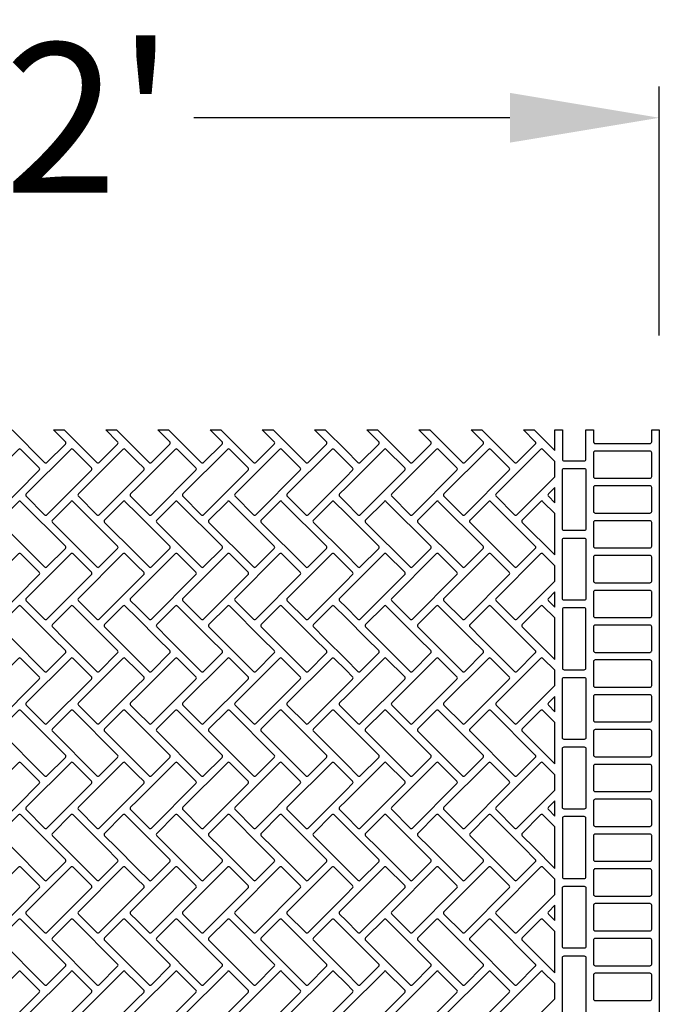
# Model space of a CAD drawing. Extents: x 2 to 219, y 1 to 220.
# Drawn here: x 86 to 96, y 96 to 112 of the extents above; entities that cross this region are included whole.
import ezdxf

# ---------------------------------------------------------------- set-up
doc = ezdxf.new("R2010")
doc.units = 0
doc.header["$LTSCALE"] = 10
doc.header["$MEASUREMENT"] = 0
doc.header["$PDMODE"] = 35
doc.layers.get('Defpoints').update_dxf_attribs({"linetype": 'CONTINUOUS'})
for name, color, linetype in [('CADdetails-11-VERYFINE', 11, 'CONTINUOUS'), ('CADdetails-7-VERYFINE', 7, 'CONTINUOUS'), ('CADdetails-9-EXTRAFINE', 9, 'CONTINUOUS')]:
    doc.layers.add(name, color=color, linetype=linetype)
doc.styles.add('CADdetails-DIMENSIONS', font='ARIALN.TTF', dxfattribs={"height": 2.38})
doc.dimstyles.new('CADdetails-LEADER', dxfattribs={"dimtxt": 2.38, "dimasz": 2.38, "dimexe": 0.5, "dimexo": 1.5, "dimgap": 1, "dimtad": 0, "dimzin": 0, "dimdsep": 46, "dimtxsty": 'CADdetails-DIMENSIONS', "dimcen": 1, "dimclrd": 256, "dimclre": 256, "dimclrt": 256, "dimadec": 0, "dimazin": 0, "dimtfac": 1, "dimtdec": 4, "dimtofl": 0, "dimtmove": 0, "dimatfit": 3, "dimfxl": 1, "dimtolj": 1, "dimtzin": 0, "dimarcsym": 0})

# ---------------------------------------------------------------- blocks, each defined once
blk = doc.blocks.new('*D8')
at = {"layer": 'CADdetails-7-VERYFINE', "lineweight": -2, "transparency": 16777216}
for p, q in [((76.087, 106.483), (76.087, 110.452)), ((96.046, 106.483), (96.046, 110.452)), ((78.467, 109.952), (83.502, 109.952)), ((93.666, 109.952), (88.631, 109.952))]:
    blk.add_line(p, q, dxfattribs=at)
at = {"layer": 'CADdetails-7-VERYFINE', "transparency": 16777216}
for points in [[(78.467, 110.349), (78.467, 109.556), (76.087, 109.952)], [(93.666, 110.349), (93.666, 109.556), (96.046, 109.952)]]:
    blk.add_solid(points, dxfattribs=at)
at = {"layer": 'Defpoints', "color": 0, "transparency": 16777216}
for p in [(96.046, 109.952), (76.087, 104.983), (96.046, 104.983)]:
    blk.add_point(p, dxfattribs=at)
at = {"layer": 'CADdetails-7-VERYFINE', "transparency": 16777216, "insert": (86.067, 109.952), "char_height": 2.38, "attachment_point": 5, "style": 'CADdetails-DIMENSIONS'}
blk.add_mtext("\\A1;12'", dxfattribs=at)

msp = doc.modelspace()

# ---------------------------------------------------------------- linework, layer by layer
at = {"layer": 'CADdetails-11-VERYFINE'}
msp.add_lwpolyline([(85.737, 104.983), (86.256, 104.463, 0.414214), (86.293, 104.463), (86.586, 104.757, 0.414214), (86.586, 104.793), (86.397, 104.983), (86.568, 104.983), (87.088, 104.463, 0.414214), (87.124, 104.463), (87.418, 104.757, 0.414214), (87.418, 104.793), (87.228, 104.983), (87.4, 104.983), (87.73, 104.653), (87.919, 104.463, 0.414214), (87.956, 104.463), (88.249, 104.757, 0.414214), (88.249, 104.793), (88.06, 104.983), (88.231, 104.983), (88.751, 104.463, 0.414214), (88.788, 104.463), (89.081, 104.757, 0.414214), (89.081, 104.793), (88.891, 104.983), (89.063, 104.983), (89.582, 104.463, 0.414214), (89.619, 104.463), (89.913, 104.757, 0.414214), (89.913, 104.793), (89.723, 104.983), (89.895, 104.983), (90.414, 104.463, 0.414214), (90.451, 104.463), (90.744, 104.757, 0.414214), (90.744, 104.793), (90.555, 104.983), (90.726, 104.983), (91.056, 104.653), (91.246, 104.463, 0.414214), (91.282, 104.463), (91.576, 104.757, 0.414214), (91.576, 104.793), (91.386, 104.983), (91.558, 104.983), (92.077, 104.463, 0.414214), (92.114, 104.463), (92.407, 104.757, 0.414214), (92.407, 104.793), (92.218, 104.983), (92.389, 104.983), (92.909, 104.463, 0.414214), (92.946, 104.463), (93.239, 104.757, 0.414214), (93.239, 104.793), (93.049, 104.983), (93.221, 104.983), (93.74, 104.463, 0.414214), (93.777, 104.463), (94.071, 104.757, 0.414214), (94.071, 104.793), (93.881, 104.983), (94.053, 104.983), (94.383, 104.653), (94.383, 104.983), (94.504, 104.983), (94.504, 104.515, 0.414214), (94.53, 104.489), (94.85, 104.489, 0.414214), (94.876, 104.515), (94.876, 104.983), (94.998, 104.983), (94.998, 104.792, 0.414214), (95.024, 104.766), (95.898, 104.766, 0.414214), (95.924, 104.792), (95.924, 104.983), (96.046, 104.983), (96.046, 101.656), (96.046, 98.33), (96.046, 95.004)], format="xyb", dxfattribs=at)
at = {"layer": 'CADdetails-9-EXTRAFINE'}
for points in [[(86.17, 104.378), (85.877, 104.671, 0.414214), (85.84, 104.671), (85.131, 103.962, 0.414214), (85.131, 103.925), (85.424, 103.632, 0.414214), (85.461, 103.632), (86.17, 104.341, 0.414214)], [(87.002, 104.378), (86.709, 104.671, 0.414214), (86.672, 104.671), (85.963, 103.962, 0.414214), (85.963, 103.925), (86.256, 103.632, 0.414214), (86.293, 103.632), (87.002, 104.341, 0.414214)], [(87.73, 104.237), (87.834, 104.341, 0.414214), (87.834, 104.378), (87.73, 104.481), (87.54, 104.671, 0.414214), (87.503, 104.671), (86.794, 103.962, 0.414214), (86.794, 103.925), (87.088, 103.632, 0.414214), (87.124, 103.632)], [(87.73, 104.066), (87.626, 103.962, 0.414214), (87.626, 103.925), (87.73, 103.821), (87.919, 103.632, 0.414214), (87.956, 103.632), (88.665, 104.341, 0.414214), (88.665, 104.378), (88.372, 104.671, 0.414214), (88.335, 104.671)], [(89.497, 104.378), (89.203, 104.671, 0.414214), (89.167, 104.671), (88.458, 103.962, 0.414214), (88.458, 103.925), (88.751, 103.632, 0.414214), (88.788, 103.632), (89.497, 104.341, 0.414214)], [(90.328, 104.378), (90.035, 104.671, 0.414214), (89.998, 104.671), (89.289, 103.962, 0.414214), (89.289, 103.925), (89.582, 103.632, 0.414214), (89.619, 103.632), (90.328, 104.341, 0.414214)], [(91.056, 104.237), (91.16, 104.341, 0.414214), (91.16, 104.378), (91.056, 104.481), (90.867, 104.671, 0.414214), (90.83, 104.671), (90.121, 103.962, 0.414214), (90.121, 103.925), (90.414, 103.632, 0.414214), (90.451, 103.632)], [(91.056, 104.066), (90.952, 103.962, 0.414214), (90.952, 103.925), (91.056, 103.821), (91.246, 103.632, 0.414214), (91.282, 103.632), (91.992, 104.341, 0.414214), (91.992, 104.378), (91.698, 104.671, 0.414214), (91.661, 104.671)], [(92.823, 104.378), (92.53, 104.671, 0.414214), (92.493, 104.671), (91.784, 103.962, 0.414214), (91.784, 103.925), (92.077, 103.632, 0.414214), (92.114, 103.632), (92.823, 104.341, 0.414214)], [(93.655, 104.378), (93.361, 104.671, 0.414214), (93.325, 104.671), (92.616, 103.962, 0.414214), (92.616, 103.925), (92.909, 103.632, 0.414214), (92.946, 103.632), (93.655, 104.341, 0.414214)], [(94.383, 104.237), (94.383, 104.481), (94.193, 104.671, 0.414214), (94.156, 104.671), (93.447, 103.962, 0.414214), (93.447, 103.925), (93.74, 103.632, 0.414214), (93.777, 103.632)], [(95.898, 104.645), (95.024, 104.645, 0.414214), (94.998, 104.619), (94.998, 104.238, 0.414214), (95.024, 104.212), (95.898, 104.212, 0.414214), (95.924, 104.238), (95.924, 104.619, 0.414214)], [(94.504, 103.406), (94.504, 104.342, -0.414214), (94.53, 104.368), (94.85, 104.368, -0.414214), (94.876, 104.342), (94.876, 103.406, -0.414214), (94.85, 103.38), (94.53, 103.38, -0.414214)], [(94.383, 104.066), (94.279, 103.962, 0.414214), (94.279, 103.925), (94.383, 103.821)], [(95.898, 104.091), (95.024, 104.091, 0.414214), (94.998, 104.065), (94.998, 103.683, 0.414214), (95.024, 103.657), (95.898, 103.657, 0.414214), (95.924, 103.683), (95.924, 104.065, 0.414214)], [(86.586, 103.13), (85.877, 103.839, 0.414214), (85.84, 103.839), (85.547, 103.546, 0.414214), (85.547, 103.509), (86.256, 102.8, 0.414214), (86.293, 102.8), (86.586, 103.093, 0.414214)], [(87.418, 103.13), (86.709, 103.839, 0.414214), (86.672, 103.839), (86.379, 103.546, 0.414214), (86.379, 103.509), (87.088, 102.8, 0.414214), (87.124, 102.8), (87.418, 103.093, 0.414214)], [(87.73, 103.65), (87.54, 103.839, 0.414214), (87.503, 103.839), (87.21, 103.546, 0.414214), (87.21, 103.509), (87.73, 102.99), (87.919, 102.8, 0.414214), (87.956, 102.8), (88.249, 103.093, 0.414214), (88.249, 103.13)], [(89.081, 103.13), (88.372, 103.839, 0.414214), (88.335, 103.839), (88.042, 103.546, 0.414214), (88.042, 103.509), (88.751, 102.8, 0.414214), (88.788, 102.8), (89.081, 103.093, 0.414214)], [(89.913, 103.13), (89.203, 103.839, 0.414214), (89.167, 103.839), (88.873, 103.546, 0.414214), (88.873, 103.509), (89.582, 102.8, 0.414214), (89.619, 102.8), (89.913, 103.093, 0.414214)], [(90.744, 103.13), (90.035, 103.839, 0.414214), (89.998, 103.839), (89.705, 103.546, 0.414214), (89.705, 103.509), (90.414, 102.8, 0.414214), (90.451, 102.8), (90.744, 103.093, 0.414214)], [(91.056, 103.65), (90.867, 103.839, 0.414214), (90.83, 103.839), (90.537, 103.546, 0.414214), (90.537, 103.509), (91.056, 102.99), (91.246, 102.8, 0.414214), (91.282, 102.8), (91.576, 103.093, 0.414214), (91.576, 103.13)], [(92.407, 103.13), (91.698, 103.839, 0.414214), (91.661, 103.839), (91.368, 103.546, 0.414214), (91.368, 103.509), (92.077, 102.8, 0.414214), (92.114, 102.8), (92.407, 103.093, 0.414214)], [(93.239, 103.13), (92.53, 103.839, 0.414214), (92.493, 103.839), (92.2, 103.546, 0.414214), (92.2, 103.509), (92.909, 102.8, 0.414214), (92.946, 102.8), (93.239, 103.093, 0.414214)], [(94.071, 103.13), (93.361, 103.839, 0.414214), (93.325, 103.839), (93.031, 103.546, 0.414214), (93.031, 103.509), (93.74, 102.8, 0.414214), (93.777, 102.8), (94.071, 103.093, 0.414214)], [(94.383, 102.99), (94.383, 103.65), (94.193, 103.839, 0.414214), (94.156, 103.839), (93.863, 103.546, 0.414214), (93.863, 103.509)], [(95.898, 103.536), (95.024, 103.536, 0.414214), (94.998, 103.51), (94.998, 103.129, 0.414214), (95.024, 103.103), (95.898, 103.103, 0.414214), (95.924, 103.129), (95.924, 103.51, 0.414214)], [(94.504, 102.297), (94.504, 103.233, -0.414214), (94.53, 103.259), (94.85, 103.259, -0.414214), (94.876, 103.233), (94.876, 102.297, -0.414214), (94.85, 102.271), (94.53, 102.271, -0.414214)], [(86.17, 102.714), (85.877, 103.008, 0.414214), (85.84, 103.008), (85.131, 102.299, 0.414214), (85.131, 102.262), (85.424, 101.968, 0.414214), (85.461, 101.968), (86.17, 102.678, 0.414214)], [(87.002, 102.714), (86.709, 103.008, 0.414214), (86.672, 103.008), (85.963, 102.299, 0.414214), (85.963, 102.262), (86.256, 101.968, 0.414214), (86.293, 101.968), (87.002, 102.678, 0.414214)], [(87.73, 102.574), (87.834, 102.678, 0.414214), (87.834, 102.714), (87.73, 102.818), (87.54, 103.008, 0.414214), (87.503, 103.008), (86.794, 102.299, 0.414214), (86.794, 102.262), (87.088, 101.968, 0.414214), (87.124, 101.968)], [(87.73, 102.402), (87.626, 102.299, 0.414214), (87.626, 102.262), (87.73, 102.158), (87.919, 101.968, 0.414214), (87.956, 101.968), (88.665, 102.678, 0.414214), (88.665, 102.714), (88.372, 103.008, 0.414214), (88.335, 103.008)], [(89.497, 102.714), (89.203, 103.008, 0.414214), (89.167, 103.008), (88.458, 102.299, 0.414214), (88.458, 102.262), (88.751, 101.968, 0.414214), (88.788, 101.968), (89.497, 102.678, 0.414214)], [(90.328, 102.714), (90.035, 103.008, 0.414214), (89.998, 103.008), (89.289, 102.299, 0.414214), (89.289, 102.262), (89.582, 101.968, 0.414214), (89.619, 101.968), (90.328, 102.678, 0.414214)], [(91.056, 102.574), (91.16, 102.678, 0.414214), (91.16, 102.714), (91.056, 102.818), (90.867, 103.008, 0.414214), (90.83, 103.008), (90.121, 102.299, 0.414214), (90.121, 102.262), (90.414, 101.968, 0.414214), (90.451, 101.968)], [(91.056, 102.402), (90.952, 102.299, 0.414214), (90.952, 102.262), (91.056, 102.158), (91.246, 101.968, 0.414214), (91.282, 101.968), (91.992, 102.678, 0.414214), (91.992, 102.714), (91.698, 103.008, 0.414214), (91.661, 103.008)], [(92.823, 102.714), (92.53, 103.008, 0.414214), (92.493, 103.008), (91.784, 102.299, 0.414214), (91.784, 102.262), (92.077, 101.968, 0.414214), (92.114, 101.968), (92.823, 102.678, 0.414214)], [(93.655, 102.714), (93.361, 103.008, 0.414214), (93.325, 103.008), (92.616, 102.299, 0.414214), (92.616, 102.262), (92.909, 101.968, 0.414214), (92.946, 101.968), (93.655, 102.678, 0.414214)], [(94.383, 102.574), (94.383, 102.818), (94.193, 103.008, 0.414214), (94.156, 103.008), (93.447, 102.299, 0.414214), (93.447, 102.262), (93.74, 101.968, 0.414214), (93.777, 101.968)], [(95.898, 102.982), (95.024, 102.982, 0.414214), (94.998, 102.956), (94.998, 102.575, 0.414214), (95.024, 102.549), (95.898, 102.549, 0.414214), (95.924, 102.575), (95.924, 102.956, 0.414214)], [(94.383, 102.402), (94.279, 102.299, 0.414214), (94.279, 102.262), (94.383, 102.158)], [(95.898, 102.427), (95.024, 102.427, 0.414214), (94.998, 102.401), (94.998, 102.02, 0.414214), (95.024, 101.994), (95.898, 101.994, 0.414214), (95.924, 102.02), (95.924, 102.401, 0.414214)], [(86.397, 101.656), (85.877, 102.176, 0.414214), (85.84, 102.176), (85.547, 101.883, 0.414214), (85.547, 101.846), (85.737, 101.656), (86.256, 101.137, 0.414214), (86.293, 101.137), (86.586, 101.43, 0.414214), (86.586, 101.467)], [(86.568, 101.656), (87.088, 101.137, 0.414214), (87.124, 101.137), (87.418, 101.43, 0.414214), (87.418, 101.467), (87.228, 101.656), (86.709, 102.176, 0.414214), (86.672, 102.176), (86.379, 101.883, 0.414214), (86.379, 101.846)], [(87.4, 101.656), (87.73, 101.326), (87.919, 101.137, 0.414214), (87.956, 101.137), (88.249, 101.43, 0.414214), (88.249, 101.467), (88.06, 101.656), (87.73, 101.987), (87.54, 102.176, 0.414214), (87.503, 102.176), (87.21, 101.883, 0.414214), (87.21, 101.846)], [(88.891, 101.656), (88.372, 102.176, 0.414214), (88.335, 102.176), (88.042, 101.883, 0.414214), (88.042, 101.846), (88.231, 101.656), (88.751, 101.137, 0.414214), (88.788, 101.137), (89.081, 101.43, 0.414214), (89.081, 101.467)], [(89.723, 101.656), (89.203, 102.176, 0.414214), (89.167, 102.176), (88.873, 101.883, 0.414214), (88.873, 101.846), (89.063, 101.656), (89.582, 101.137, 0.414214), (89.619, 101.137), (89.913, 101.43, 0.414214), (89.913, 101.467)], [(89.895, 101.656), (90.414, 101.137, 0.414214), (90.451, 101.137), (90.744, 101.43, 0.414214), (90.744, 101.467), (90.555, 101.656), (90.035, 102.176, 0.414214), (89.998, 102.176), (89.705, 101.883, 0.414214), (89.705, 101.846)], [(90.726, 101.656), (91.056, 101.326), (91.246, 101.137, 0.414214), (91.282, 101.137), (91.576, 101.43, 0.414214), (91.576, 101.467), (91.386, 101.656), (91.056, 101.987), (90.867, 102.176, 0.414214), (90.83, 102.176), (90.537, 101.883, 0.414214), (90.537, 101.846)], [(92.218, 101.656), (91.698, 102.176, 0.414214), (91.661, 102.176), (91.368, 101.883, 0.414214), (91.368, 101.846), (91.558, 101.656), (92.077, 101.137, 0.414214), (92.114, 101.137), (92.407, 101.43, 0.414214), (92.407, 101.467)], [(93.049, 101.656), (92.53, 102.176, 0.414214), (92.493, 102.176), (92.2, 101.883, 0.414214), (92.2, 101.846), (92.389, 101.656), (92.909, 101.137, 0.414214), (92.946, 101.137), (93.239, 101.43, 0.414214), (93.239, 101.467)], [(93.221, 101.656), (93.74, 101.137, 0.414214), (93.777, 101.137), (94.071, 101.43, 0.414214), (94.071, 101.467), (93.881, 101.656), (93.361, 102.176, 0.414214), (93.325, 102.176), (93.031, 101.883, 0.414214), (93.031, 101.846)], [(94.383, 101.987), (94.193, 102.176, 0.414214), (94.156, 102.176), (93.863, 101.883, 0.414214), (93.863, 101.846), (94.053, 101.656), (94.383, 101.326)], [(94.504, 101.189, 0.414214), (94.53, 101.163), (94.85, 101.163, 0.414214), (94.876, 101.189), (94.876, 101.656), (94.876, 102.124, 0.414214), (94.85, 102.15), (94.53, 102.15, 0.414214), (94.504, 102.124), (94.504, 101.656)], [(94.998, 101.656), (94.998, 101.466, 0.414214), (95.024, 101.44), (95.898, 101.44, 0.414214), (95.924, 101.466), (95.924, 101.656), (95.924, 101.847, 0.414214), (95.898, 101.873), (95.024, 101.873, 0.414214), (94.998, 101.847)], [(86.17, 101.051), (85.877, 101.344, 0.414214), (85.84, 101.344), (85.131, 100.635, 0.414214), (85.131, 100.599), (85.424, 100.305, 0.414214), (85.461, 100.305), (86.17, 101.014, 0.414214)], [(87.002, 101.051), (86.709, 101.344, 0.414214), (86.672, 101.344), (85.963, 100.635, 0.414214), (85.963, 100.599), (86.256, 100.305, 0.414214), (86.293, 100.305), (87.002, 101.014, 0.414214)], [(87.73, 100.911), (87.834, 101.014, 0.414214), (87.834, 101.051), (87.73, 101.155), (87.54, 101.344, 0.414214), (87.503, 101.344), (86.794, 100.635, 0.414214), (86.794, 100.599), (87.088, 100.305, 0.414214), (87.124, 100.305)], [(87.73, 100.739), (87.626, 100.635, 0.414214), (87.626, 100.599), (87.73, 100.495), (87.919, 100.305, 0.414214), (87.956, 100.305), (88.665, 101.014, 0.414214), (88.665, 101.051), (88.372, 101.344, 0.414214), (88.335, 101.344)], [(89.497, 101.051), (89.203, 101.344, 0.414214), (89.167, 101.344), (88.458, 100.635, 0.414214), (88.458, 100.599), (88.751, 100.305, 0.414214), (88.788, 100.305), (89.497, 101.014, 0.414214)], [(90.328, 101.051), (90.035, 101.344, 0.414214), (89.998, 101.344), (89.289, 100.635, 0.414214), (89.289, 100.599), (89.582, 100.305, 0.414214), (89.619, 100.305), (90.328, 101.014, 0.414214)], [(91.056, 100.911), (91.16, 101.014, 0.414214), (91.16, 101.051), (91.056, 101.155), (90.867, 101.344, 0.414214), (90.83, 101.344), (90.121, 100.635, 0.414214), (90.121, 100.599), (90.414, 100.305, 0.414214), (90.451, 100.305)], [(91.056, 100.739), (90.952, 100.635, 0.414214), (90.952, 100.599), (91.056, 100.495), (91.246, 100.305, 0.414214), (91.282, 100.305), (91.992, 101.014, 0.414214), (91.992, 101.051), (91.698, 101.344, 0.414214), (91.661, 101.344)], [(92.823, 101.051), (92.53, 101.344, 0.414214), (92.493, 101.344), (91.784, 100.635, 0.414214), (91.784, 100.599), (92.077, 100.305, 0.414214), (92.114, 100.305), (92.823, 101.014, 0.414214)], [(93.655, 101.051), (93.361, 101.344, 0.414214), (93.325, 101.344), (92.616, 100.635, 0.414214), (92.616, 100.599), (92.909, 100.305, 0.414214), (92.946, 100.305), (93.655, 101.014, 0.414214)], [(94.383, 100.911), (94.383, 101.155), (94.193, 101.344, 0.414214), (94.156, 101.344), (93.447, 100.635, 0.414214), (93.447, 100.599), (93.74, 100.305, 0.414214), (93.777, 100.305)], [(95.898, 101.319), (95.024, 101.319, 0.414214), (94.998, 101.293), (94.998, 100.911, 0.414214), (95.024, 100.885), (95.898, 100.885, 0.414214), (95.924, 100.911), (95.924, 101.293, 0.414214)], [(94.504, 100.08), (94.504, 101.015, -0.414214), (94.53, 101.041), (94.85, 101.041, -0.414214), (94.876, 101.015), (94.876, 100.08, -0.414214), (94.85, 100.054), (94.53, 100.054, -0.414214)], [(94.383, 100.739), (94.279, 100.635, 0.414214), (94.279, 100.599), (94.383, 100.495)], [(95.898, 100.764), (95.024, 100.764, 0.414214), (94.998, 100.738), (94.998, 100.357, 0.414214), (95.024, 100.331), (95.898, 100.331, 0.414214), (95.924, 100.357), (95.924, 100.738, 0.414214)], [(86.586, 99.804), (85.877, 100.513, 0.414214), (85.84, 100.513), (85.547, 100.22, 0.414214), (85.547, 100.183), (86.256, 99.474, 0.414214), (86.293, 99.474), (86.586, 99.767, 0.414214)], [(87.418, 99.804), (86.709, 100.513, 0.414214), (86.672, 100.513), (86.379, 100.22, 0.414214), (86.379, 100.183), (87.088, 99.474, 0.414214), (87.124, 99.474), (87.418, 99.767, 0.414214)], [(87.73, 100.323), (87.54, 100.513, 0.414214), (87.503, 100.513), (87.21, 100.22, 0.414214), (87.21, 100.183), (87.73, 99.663), (87.919, 99.474, 0.414214), (87.956, 99.474), (88.249, 99.767, 0.414214), (88.249, 99.804)], [(89.081, 99.804), (88.372, 100.513, 0.414214), (88.335, 100.513), (88.042, 100.22, 0.414214), (88.042, 100.183), (88.751, 99.474, 0.414214), (88.788, 99.474), (89.081, 99.767, 0.414214)], [(89.913, 99.804), (89.203, 100.513, 0.414214), (89.167, 100.513), (88.873, 100.22, 0.414214), (88.873, 100.183), (89.582, 99.474, 0.414214), (89.619, 99.474), (89.913, 99.767, 0.414214)], [(90.744, 99.804), (90.035, 100.513, 0.414214), (89.998, 100.513), (89.705, 100.22, 0.414214), (89.705, 100.183), (90.414, 99.474, 0.414214), (90.451, 99.474), (90.744, 99.767, 0.414214)], [(91.056, 100.323), (90.867, 100.513, 0.414214), (90.83, 100.513), (90.537, 100.22, 0.414214), (90.537, 100.183), (91.056, 99.663), (91.246, 99.474, 0.414214), (91.282, 99.474), (91.576, 99.767, 0.414214), (91.576, 99.804)], [(92.407, 99.804), (91.698, 100.513, 0.414214), (91.661, 100.513), (91.368, 100.22, 0.414214), (91.368, 100.183), (92.077, 99.474, 0.414214), (92.114, 99.474), (92.407, 99.767, 0.414214)], [(93.239, 99.804), (92.53, 100.513, 0.414214), (92.493, 100.513), (92.2, 100.22, 0.414214), (92.2, 100.183), (92.909, 99.474, 0.414214), (92.946, 99.474), (93.239, 99.767, 0.414214)], [(94.071, 99.804), (93.361, 100.513, 0.414214), (93.325, 100.513), (93.031, 100.22, 0.414214), (93.031, 100.183), (93.74, 99.474, 0.414214), (93.777, 99.474), (94.071, 99.767, 0.414214)], [(94.383, 100.323), (94.193, 100.513, 0.414214), (94.156, 100.513), (93.863, 100.22, 0.414214), (93.863, 100.183), (94.383, 99.663)], [(95.898, 100.21), (95.024, 100.21, 0.414214), (94.998, 100.184), (94.998, 99.803, 0.414214), (95.024, 99.777), (95.898, 99.777, 0.414214), (95.924, 99.803), (95.924, 100.184, 0.414214)], [(94.504, 98.971), (94.504, 99.907, -0.414214), (94.53, 99.933), (94.85, 99.933, -0.414214), (94.876, 99.907), (94.876, 98.971, -0.414214), (94.85, 98.945), (94.53, 98.945, -0.414214)], [(86.17, 99.388), (85.877, 99.681, 0.414214), (85.84, 99.681), (85.131, 98.972, 0.414214), (85.131, 98.935), (85.424, 98.642, 0.414214), (85.461, 98.642), (86.17, 99.351, 0.414214)], [(87.002, 99.388), (86.709, 99.681, 0.414214), (86.672, 99.681), (85.963, 98.972, 0.414214), (85.963, 98.935), (86.256, 98.642, 0.414214), (86.293, 98.642), (87.002, 99.351, 0.414214)], [(87.73, 99.247), (87.834, 99.351, 0.414214), (87.834, 99.388), (87.73, 99.492), (87.54, 99.681, 0.414214), (87.503, 99.681), (86.794, 98.972, 0.414214), (86.794, 98.935), (87.088, 98.642, 0.414214), (87.124, 98.642)], [(87.73, 99.076), (87.626, 98.972, 0.414214), (87.626, 98.935), (87.73, 98.832), (87.919, 98.642, 0.414214), (87.956, 98.642), (88.665, 99.351, 0.414214), (88.665, 99.388), (88.372, 99.681, 0.414214), (88.335, 99.681)], [(89.497, 99.388), (89.203, 99.681, 0.414214), (89.167, 99.681), (88.458, 98.972, 0.414214), (88.458, 98.935), (88.751, 98.642, 0.414214), (88.788, 98.642), (89.497, 99.351, 0.414214)], [(90.328, 99.388), (90.035, 99.681, 0.414214), (89.998, 99.681), (89.289, 98.972, 0.414214), (89.289, 98.935), (89.582, 98.642, 0.414214), (89.619, 98.642), (90.328, 99.351, 0.414214)], [(91.056, 99.247), (91.16, 99.351, 0.414214), (91.16, 99.388), (91.056, 99.492), (90.867, 99.681, 0.414214), (90.83, 99.681), (90.121, 98.972, 0.414214), (90.121, 98.935), (90.414, 98.642, 0.414214), (90.451, 98.642)], [(91.056, 99.076), (90.952, 98.972, 0.414214), (90.952, 98.935), (91.056, 98.832), (91.246, 98.642, 0.414214), (91.282, 98.642), (91.992, 99.351, 0.414214), (91.992, 99.388), (91.698, 99.681, 0.414214), (91.661, 99.681)], [(92.823, 99.388), (92.53, 99.681, 0.414214), (92.493, 99.681), (91.784, 98.972, 0.414214), (91.784, 98.935), (92.077, 98.642, 0.414214), (92.114, 98.642), (92.823, 99.351, 0.414214)], [(93.655, 99.388), (93.361, 99.681, 0.414214), (93.325, 99.681), (92.616, 98.972, 0.414214), (92.616, 98.935), (92.909, 98.642, 0.414214), (92.946, 98.642), (93.655, 99.351, 0.414214)], [(94.383, 99.247), (94.383, 99.492), (94.193, 99.681, 0.414214), (94.156, 99.681), (93.447, 98.972, 0.414214), (93.447, 98.935), (93.74, 98.642, 0.414214), (93.777, 98.642)], [(95.898, 99.655), (95.024, 99.655, 0.414214), (94.998, 99.629), (94.998, 99.248, 0.414214), (95.024, 99.222), (95.898, 99.222, 0.414214), (95.924, 99.248), (95.924, 99.629, 0.414214)], [(95.898, 99.101), (95.024, 99.101, 0.414214), (94.998, 99.075), (94.998, 98.694, 0.414214), (95.024, 98.668), (95.898, 98.668, 0.414214), (95.924, 98.694), (95.924, 99.075, 0.414214)], [(94.383, 98.832), (94.383, 99.076), (94.279, 98.972, 0.414214), (94.279, 98.935)], [(86.397, 98.33), (85.877, 98.85, 0.414214), (85.84, 98.85), (85.547, 98.556, 0.414214), (85.547, 98.52), (85.737, 98.33), (86.256, 97.81, 0.414214), (86.293, 97.81), (86.586, 98.104, 0.414214), (86.586, 98.141)], [(86.568, 98.33), (87.088, 97.81, 0.414214), (87.124, 97.81), (87.418, 98.104, 0.414214), (87.418, 98.141), (87.228, 98.33), (86.709, 98.85, 0.414214), (86.672, 98.85), (86.379, 98.556, 0.414214), (86.379, 98.52)], [(87.4, 98.33), (87.73, 98), (87.919, 97.81, 0.414214), (87.956, 97.81), (88.249, 98.104, 0.414214), (88.249, 98.141), (88.06, 98.33), (87.73, 98.66), (87.54, 98.85, 0.414214), (87.503, 98.85), (87.21, 98.556, 0.414214), (87.21, 98.52)], [(88.891, 98.33), (88.372, 98.85, 0.414214), (88.335, 98.85), (88.042, 98.556, 0.414214), (88.042, 98.52), (88.231, 98.33), (88.751, 97.81, 0.414214), (88.788, 97.81), (89.081, 98.104, 0.414214), (89.081, 98.141)], [(89.723, 98.33), (89.203, 98.85, 0.414214), (89.167, 98.85), (88.873, 98.556, 0.414214), (88.873, 98.52), (89.063, 98.33), (89.582, 97.81, 0.414214), (89.619, 97.81), (89.913, 98.104, 0.414214), (89.913, 98.141)], [(89.895, 98.33), (90.414, 97.81, 0.414214), (90.451, 97.81), (90.744, 98.104, 0.414214), (90.744, 98.141), (90.555, 98.33), (90.035, 98.85, 0.414214), (89.998, 98.85), (89.705, 98.556, 0.414214), (89.705, 98.52)], [(90.726, 98.33), (91.056, 98), (91.246, 97.81, 0.414214), (91.282, 97.81), (91.576, 98.104, 0.414214), (91.576, 98.141), (91.386, 98.33), (91.056, 98.66), (90.867, 98.85, 0.414214), (90.83, 98.85), (90.537, 98.556, 0.414214), (90.537, 98.52)], [(92.218, 98.33), (91.698, 98.85, 0.414214), (91.661, 98.85), (91.368, 98.556, 0.414214), (91.368, 98.52), (91.558, 98.33), (92.077, 97.81, 0.414214), (92.114, 97.81), (92.407, 98.104, 0.414214), (92.407, 98.141)], [(93.049, 98.33), (92.53, 98.85, 0.414214), (92.493, 98.85), (92.2, 98.556, 0.414214), (92.2, 98.52), (92.389, 98.33), (92.909, 97.81, 0.414214), (92.946, 97.81), (93.239, 98.104, 0.414214), (93.239, 98.141)], [(93.221, 98.33), (93.74, 97.81, 0.414214), (93.777, 97.81), (94.071, 98.104, 0.414214), (94.071, 98.141), (93.881, 98.33), (93.361, 98.85, 0.414214), (93.325, 98.85), (93.031, 98.556, 0.414214), (93.031, 98.52)], [(94.383, 98.66), (94.193, 98.85, 0.414214), (94.156, 98.85), (93.863, 98.556, 0.414214), (93.863, 98.52), (94.053, 98.33), (94.383, 98)], [(94.504, 97.862, 0.414214), (94.53, 97.836), (94.85, 97.836, 0.414214), (94.876, 97.862), (94.876, 98.33), (94.876, 98.798, 0.414214), (94.85, 98.824), (94.53, 98.824, 0.414214), (94.504, 98.798), (94.504, 98.33)], [(94.998, 98.33), (94.998, 98.139, 0.414214), (95.024, 98.113), (95.898, 98.113, 0.414214), (95.924, 98.139), (95.924, 98.33), (95.924, 98.521, 0.414214), (95.898, 98.547), (95.024, 98.547, 0.414214), (94.998, 98.521)], [(86.17, 97.725), (85.877, 98.018, 0.414214), (85.84, 98.018), (85.131, 97.309, 0.414214), (85.131, 97.272), (85.424, 96.979, 0.414214), (85.461, 96.979), (86.17, 97.688, 0.414214)], [(87.002, 97.725), (86.709, 98.018, 0.414214), (86.672, 98.018), (85.963, 97.309, 0.414214), (85.963, 97.272), (86.256, 96.979, 0.414214), (86.293, 96.979), (87.002, 97.688, 0.414214)], [(87.73, 97.584), (87.834, 97.688, 0.414214), (87.834, 97.725), (87.73, 97.829), (87.54, 98.018, 0.414214), (87.503, 98.018), (86.794, 97.309, 0.414214), (86.794, 97.272), (87.088, 96.979, 0.414214), (87.124, 96.979)], [(87.73, 97.413), (87.626, 97.309, 0.414214), (87.626, 97.272), (87.73, 97.168), (87.919, 96.979, 0.414214), (87.956, 96.979), (88.665, 97.688, 0.414214), (88.665, 97.725), (88.372, 98.018, 0.414214), (88.335, 98.018)], [(89.497, 97.725), (89.203, 98.018, 0.414214), (89.167, 98.018), (88.458, 97.309, 0.414214), (88.458, 97.272), (88.751, 96.979, 0.414214), (88.788, 96.979), (89.497, 97.688, 0.414214)], [(90.328, 97.725), (90.035, 98.018, 0.414214), (89.998, 98.018), (89.289, 97.309, 0.414214), (89.289, 97.272), (89.582, 96.979, 0.414214), (89.619, 96.979), (90.328, 97.688, 0.414214)], [(91.056, 97.584), (91.16, 97.688, 0.414214), (91.16, 97.725), (91.056, 97.829), (90.867, 98.018, 0.414214), (90.83, 98.018), (90.121, 97.309, 0.414214), (90.121, 97.272), (90.414, 96.979, 0.414214), (90.451, 96.979)], [(91.056, 97.413), (90.952, 97.309, 0.414214), (90.952, 97.272), (91.056, 97.168), (91.246, 96.979, 0.414214), (91.282, 96.979), (91.992, 97.688, 0.414214), (91.992, 97.725), (91.698, 98.018, 0.414214), (91.661, 98.018)], [(92.823, 97.725), (92.53, 98.018, 0.414214), (92.493, 98.018), (91.784, 97.309, 0.414214), (91.784, 97.272), (92.077, 96.979, 0.414214), (92.114, 96.979), (92.823, 97.688, 0.414214)], [(93.655, 97.725), (93.361, 98.018, 0.414214), (93.325, 98.018), (92.616, 97.309, 0.414214), (92.616, 97.272), (92.909, 96.979, 0.414214), (92.946, 96.979), (93.655, 97.688, 0.414214)], [(94.383, 97.829), (94.193, 98.018, 0.414214), (94.156, 98.018), (93.447, 97.309, 0.414214), (93.447, 97.272), (93.74, 96.979, 0.414214), (93.777, 96.979), (94.383, 97.584)], [(95.898, 97.992), (95.024, 97.992, 0.414214), (94.998, 97.966), (94.998, 97.585, 0.414214), (95.024, 97.559), (95.898, 97.559, 0.414214), (95.924, 97.585), (95.924, 97.966, 0.414214)], [(94.504, 96.753), (94.504, 97.689, -0.414214), (94.53, 97.715), (94.85, 97.715, -0.414214), (94.876, 97.689), (94.876, 96.753, -0.414214), (94.85, 96.727), (94.53, 96.727, -0.414214)], [(94.383, 97.413), (94.279, 97.309, 0.414214), (94.279, 97.272), (94.383, 97.168)], [(95.898, 97.438), (95.024, 97.438, 0.414214), (94.998, 97.412), (94.998, 97.031, 0.414214), (95.024, 97.005), (95.898, 97.005, 0.414214), (95.924, 97.031), (95.924, 97.412, 0.414214)], [(85.547, 96.856), (86.256, 96.147, 0.414214), (86.293, 96.147), (86.586, 96.441, 0.414214), (86.586, 96.477), (85.877, 97.186, 0.414214), (85.84, 97.186), (85.547, 96.893, 0.414214)], [(87.418, 96.477), (86.709, 97.186, 0.414214), (86.672, 97.186), (86.379, 96.893, 0.414214), (86.379, 96.856), (87.088, 96.147, 0.414214), (87.124, 96.147), (87.418, 96.441, 0.414214)], [(87.73, 96.997), (87.54, 97.186, 0.414214), (87.503, 97.186), (87.21, 96.893, 0.414214), (87.21, 96.856), (87.73, 96.337), (87.919, 96.147, 0.414214), (87.956, 96.147), (88.249, 96.441, 0.414214), (88.249, 96.477)], [(89.081, 96.477), (88.372, 97.186, 0.414214), (88.335, 97.186), (88.042, 96.893, 0.414214), (88.042, 96.856), (88.751, 96.147, 0.414214), (88.788, 96.147), (89.081, 96.441, 0.414214)], [(89.913, 96.477), (89.203, 97.186, 0.414214), (89.167, 97.186), (88.873, 96.893, 0.414214), (88.873, 96.856), (89.582, 96.147, 0.414214), (89.619, 96.147), (89.913, 96.441, 0.414214)], [(90.744, 96.477), (90.035, 97.186, 0.414214), (89.998, 97.186), (89.705, 96.893, 0.414214), (89.705, 96.856), (90.414, 96.147, 0.414214), (90.451, 96.147), (90.744, 96.441, 0.414214)], [(91.056, 96.997), (90.867, 97.186, 0.414214), (90.83, 97.186), (90.537, 96.893, 0.414214), (90.537, 96.856), (91.056, 96.337), (91.246, 96.147, 0.414214), (91.282, 96.147), (91.576, 96.441, 0.414214), (91.576, 96.477)], [(92.407, 96.477), (91.698, 97.186, 0.414214), (91.661, 97.186), (91.368, 96.893, 0.414214), (91.368, 96.856), (92.077, 96.147, 0.414214), (92.114, 96.147), (92.407, 96.441, 0.414214)], [(93.239, 96.477), (92.53, 97.186, 0.414214), (92.493, 97.186), (92.2, 96.893, 0.414214), (92.2, 96.856), (92.909, 96.147, 0.414214), (92.946, 96.147), (93.239, 96.441, 0.414214)], [(94.071, 96.477), (93.361, 97.186, 0.414214), (93.325, 97.186), (93.031, 96.893, 0.414214), (93.031, 96.856), (93.74, 96.147, 0.414214), (93.777, 96.147), (94.071, 96.441, 0.414214)], [(94.383, 96.997), (94.193, 97.186, 0.414214), (94.156, 97.186), (93.863, 96.893, 0.414214), (93.863, 96.856), (94.383, 96.337)], [(95.898, 96.883), (95.024, 96.883, 0.414214), (94.998, 96.857), (94.998, 96.476, 0.414214), (95.024, 96.45), (95.898, 96.45, 0.414214), (95.924, 96.476), (95.924, 96.857, 0.414214)], [(94.504, 95.645), (94.504, 96.58, -0.414214), (94.53, 96.606), (94.85, 96.606, -0.414214), (94.876, 96.58), (94.876, 95.645, -0.414214), (94.85, 95.619), (94.53, 95.619, -0.414214)], [(86.17, 96.062), (85.877, 96.355, 0.414214), (85.84, 96.355), (85.131, 95.646, 0.414214), (85.131, 95.609), (85.424, 95.316, 0.414214), (85.461, 95.316), (86.17, 96.025, 0.414214)], [(87.002, 96.062), (86.709, 96.355, 0.414214), (86.672, 96.355), (85.963, 95.646, 0.414214), (85.963, 95.609), (86.256, 95.316, 0.414214), (86.293, 95.316), (87.002, 96.025, 0.414214)], [(87.73, 95.921), (87.834, 96.025, 0.414214), (87.834, 96.062), (87.73, 96.165), (87.54, 96.355, 0.414214), (87.503, 96.355), (86.794, 95.646, 0.414214), (86.794, 95.609), (87.088, 95.316, 0.414214), (87.124, 95.316)], [(87.73, 95.75), (87.626, 95.646, 0.414214), (87.626, 95.609), (87.73, 95.505), (87.919, 95.316, 0.414214), (87.956, 95.316), (88.665, 96.025, 0.414214), (88.665, 96.062), (88.372, 96.355, 0.414214), (88.335, 96.355)], [(89.497, 96.062), (89.203, 96.355, 0.414214), (89.167, 96.355), (88.458, 95.646, 0.414214), (88.458, 95.609), (88.751, 95.316, 0.414214), (88.788, 95.316), (89.497, 96.025, 0.414214)], [(90.328, 96.062), (90.035, 96.355, 0.414214), (89.998, 96.355), (89.289, 95.646, 0.414214), (89.289, 95.609), (89.582, 95.316, 0.414214), (89.619, 95.316), (90.328, 96.025, 0.414214)], [(91.056, 95.921), (91.16, 96.025, 0.414214), (91.16, 96.062), (91.056, 96.165), (90.867, 96.355, 0.414214), (90.83, 96.355), (90.121, 95.646, 0.414214), (90.121, 95.609), (90.414, 95.316, 0.414214), (90.451, 95.316)], [(91.056, 95.75), (90.952, 95.646, 0.414214), (90.952, 95.609), (91.056, 95.505), (91.246, 95.316, 0.414214), (91.282, 95.316), (91.992, 96.025, 0.414214), (91.992, 96.062), (91.698, 96.355, 0.414214), (91.661, 96.355)], [(92.823, 96.062), (92.53, 96.355, 0.414214), (92.493, 96.355), (91.784, 95.646, 0.414214), (91.784, 95.609), (92.077, 95.316, 0.414214), (92.114, 95.316), (92.823, 96.025, 0.414214)], [(93.655, 96.062), (93.361, 96.355, 0.414214), (93.325, 96.355), (92.616, 95.646, 0.414214), (92.616, 95.609), (92.909, 95.316, 0.414214), (92.946, 95.316), (93.655, 96.025, 0.414214)], [(94.383, 95.921), (94.383, 96.165), (94.193, 96.355, 0.414214), (94.156, 96.355), (93.447, 95.646, 0.414214), (93.447, 95.609), (93.74, 95.316, 0.414214), (93.777, 95.316)], [(95.898, 96.329), (95.024, 96.329, 0.414214), (94.998, 96.303), (94.998, 95.922, 0.414214), (95.024, 95.896), (95.898, 95.896, 0.414214), (95.924, 95.922), (95.924, 96.303, 0.414214)]]:
    msp.add_lwpolyline(points, format="xyb", close=True, dxfattribs=at)

# ---------------------------------------------------------------- dimensions: what is measured, and where the dimension line sits
at = {"layer": 'CADdetails-7-VERYFINE'}
dim = msp.add_linear_dim(base=(96.046, 109.952), p1=(76.087, 104.983), p2=(96.046, 104.983), text="12'", dimstyle='CADdetails-LEADER', dxfattribs=at)
dim.commit()
dim.dimension.update_dxf_attribs({"geometry": '*D8', "text_midpoint": (86.067, 109.952)})

doc.saveas('drawing.dxf')
